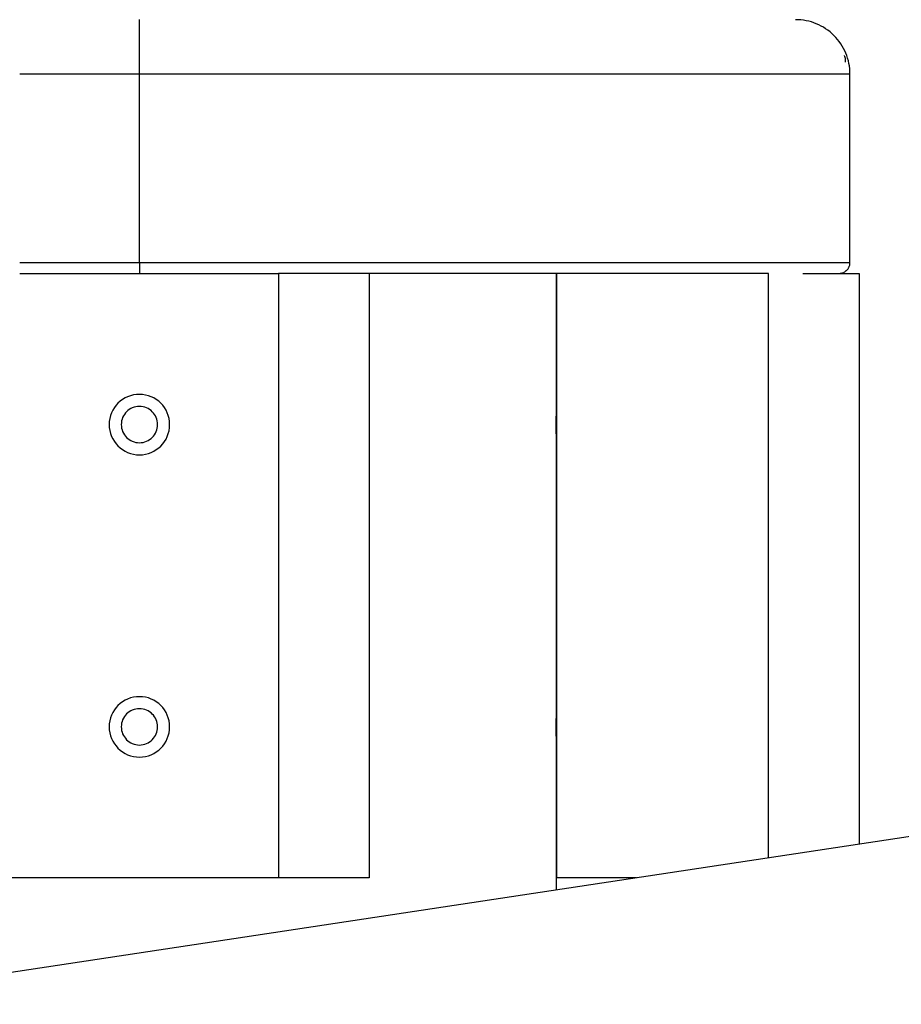
# Model space of a CAD drawing. Extents: x -42.8 to 42.7, y -31.7 to 31.7.
# Drawn here: x -16.4 to -15, y -11.8 to -10.1 of the extents above; entities that cross this region are included whole.
import ezdxf

# ---------------------------------------------------------------- set-up
doc = ezdxf.new("R2010")
doc.units = 0
doc.layers.get('0').update_dxf_attribs({"linetype": 'CONTINUOUS'})

msp = doc.modelspace()

# ---------------------------------------------------------------- linework, layer by layer
at = {"color": 0}
for points in [[(-16.2501, -10.224), (-16.2501, -10.134)], [(-16.2501, -10.224), (-16.2501, -10.134)], [(-16.2501, -10.224), (-16.2501, -10.134)], [(-16.2501, -10.224), (-16.2501, -10.134)], [(-16.2501, -10.224), (-16.2501, -10.134)], [(-16.2501, -10.224), (-16.2501, -10.134)], [(-16.2501, -10.224), (-16.2501, -10.134)], [(-16.2501, -10.224), (-16.2501, -10.134)], [(-16.2501, -10.224), (-16.2501, -10.134)], [(-16.2501, -10.224), (-16.2501, -10.134)], [(-16.2501, -10.224), (-16.2501, -10.134)], [(-16.2501, -10.224), (-16.2501, -10.134)], [(-16.2501, -10.224), (-16.2501, -10.134)], [(-16.2501, -10.224), (-16.2501, -10.134)], [(-16.2501, -10.224), (-16.2501, -10.134)], [(-16.2501, -10.224), (-16.2501, -10.134)], [(-16.2501, -10.224), (-16.2501, -10.134)], [(-16.2501, -10.224), (-16.2501, -10.134)], [(-16.2501, -10.224), (-16.2501, -10.134)], [(-16.2501, -10.224), (-16.2501, -10.134)], [(-16.2501, -10.224), (-16.2501, -10.134)], [(-15.0751, -10.2241), (-15.0751, -10.2241), (-15.0751, -10.2196), (-15.0754, -10.2151), (-15.0759, -10.2106), (-15.0767, -10.2063), (-15.0776, -10.2019), (-15.0788, -10.1977), (-15.0802, -10.1935), (-15.0819, -10.1895), (-15.0836, -10.1854), (-15.0856, -10.1815), (-15.0877, -10.1776), (-15.0901, -10.174), (-15.0926, -10.1703), (-15.0954, -10.1668), (-15.0983, -10.1635), (-15.1015, -10.1604), (-15.1015, -10.1604), (-15.1046, -10.1572), (-15.1079, -10.1543), (-15.1114, -10.1515), (-15.1151, -10.149), (-15.1187, -10.1466), (-15.1226, -10.1445), (-15.1265, -10.1425), (-15.1306, -10.1408), (-15.1346, -10.1392), (-15.1388, -10.1378), (-15.143, -10.1366), (-15.1473, -10.1357), (-15.1516, -10.1349), (-15.1561, -10.1344), (-15.1606, -10.1341), (-15.1651, -10.1341)], [(-15.0821, -10.2041), (-15.0821, -10.2041), (-15.0821, -10.2032), (-15.0821, -10.2026), (-15.0821, -10.2019), (-15.0821, -10.2013), (-15.0821, -10.2004), (-15.0822, -10.1998), (-15.0822, -10.1992), (-15.0825, -10.1986), (-15.0825, -10.1977), (-15.0828, -10.1971), (-15.0828, -10.1965), (-15.0831, -10.1959), (-15.0832, -10.1953), (-15.0835, -10.1947), (-15.0838, -10.1941), (-15.0841, -10.1935)], [(-16.2501, -10.224), (-16.448, -10.224)], [(-16.2501, -10.224), (-16.448, -10.224)], [(-16.2501, -10.224), (-16.448, -10.224)], [(-16.2501, -10.224), (-16.448, -10.224)], [(-16.2501, -10.224), (-16.448, -10.224)], [(-16.2501, -10.224), (-16.448, -10.224)], [(-16.2501, -10.224), (-16.448, -10.224)], [(-16.2501, -10.224), (-16.448, -10.224)], [(-16.2501, -10.224), (-16.448, -10.224)], [(-16.2501, -10.224), (-16.448, -10.224)], [(-16.2501, -10.224), (-16.448, -10.224)], [(-16.2501, -10.224), (-16.448, -10.224)], [(-16.2501, -10.224), (-16.448, -10.224)], [(-16.2501, -10.224), (-16.448, -10.224)], [(-16.2501, -10.224), (-16.448, -10.224)], [(-16.2501, -10.224), (-16.448, -10.224)], [(-16.2501, -10.224), (-16.448, -10.224)], [(-16.2501, -10.224), (-16.448, -10.224)], [(-16.2501, -10.224), (-16.448, -10.224)], [(-16.2501, -10.224), (-16.448, -10.224)], [(-16.2501, -10.224), (-16.448, -10.224)], [(-16.2501, -10.224), (-16.2501, -10.224)], [(-16.2501, -10.224), (-16.2501, -10.224)], [(-15.0751, -10.224), (-16.2501, -10.224)], [(-15.0751, -10.224), (-16.2501, -10.224)], [(-15.0751, -10.224), (-16.2501, -10.224)], [(-15.0751, -10.224), (-16.2501, -10.224)], [(-15.0751, -10.224), (-16.2501, -10.224)], [(-15.0751, -10.224), (-16.2501, -10.224)], [(-15.0751, -10.224), (-16.2501, -10.224)], [(-15.0751, -10.224), (-16.2501, -10.224)], [(-15.0751, -10.224), (-16.2501, -10.224)], [(-15.0751, -10.224), (-16.2501, -10.224)], [(-15.0751, -10.224), (-16.2501, -10.224)], [(-15.0751, -10.224), (-16.2501, -10.224)], [(-15.0751, -10.224), (-16.2501, -10.224)], [(-15.0751, -10.224), (-16.2501, -10.224)], [(-15.0751, -10.224), (-16.2501, -10.224)], [(-15.0751, -10.224), (-16.2501, -10.224)], [(-15.0751, -10.224), (-16.2501, -10.224)], [(-15.0751, -10.224), (-16.2501, -10.224)], [(-15.0751, -10.224), (-16.2501, -10.224)], [(-15.0751, -10.224), (-16.2501, -10.224)], [(-15.0751, -10.224), (-16.2501, -10.224)], [(-16.2501, -10.224), (-16.2501, -10.224)], [(-16.2501, -10.224), (-16.2501, -10.224)], [(-16.2501, -10.536), (-16.2501, -10.224)], [(-16.2501, -10.536), (-16.2501, -10.224)], [(-16.2501, -10.536), (-16.2501, -10.224)], [(-16.2501, -10.536), (-16.2501, -10.224)], [(-16.2501, -10.536), (-16.2501, -10.224)], [(-16.2501, -10.536), (-16.2501, -10.224)], [(-16.2501, -10.536), (-16.2501, -10.224)], [(-16.2501, -10.536), (-16.2501, -10.224)], [(-16.2501, -10.536), (-16.2501, -10.224)], [(-16.2501, -10.536), (-16.2501, -10.224)], [(-16.2501, -10.536), (-16.2501, -10.224)], [(-16.2501, -10.536), (-16.2501, -10.224)], [(-16.2501, -10.536), (-16.2501, -10.224)], [(-16.2501, -10.536), (-16.2501, -10.224)], [(-16.2501, -10.536), (-16.2501, -10.224)], [(-16.2501, -10.536), (-16.2501, -10.224)], [(-16.2501, -10.536), (-16.2501, -10.224)], [(-16.2501, -10.536), (-16.2501, -10.224)], [(-16.2501, -10.536), (-16.2501, -10.224)], [(-16.2501, -10.536), (-16.2501, -10.224)], [(-16.2501, -10.536), (-16.2501, -10.224)], [(-15.0751, -10.224), (-15.0751, -10.224)], [(-15.0751, -10.536), (-15.0751, -10.224)], [(-15.0751, -10.536), (-15.0751, -10.224)], [(-15.0751, -10.536), (-15.0751, -10.224)], [(-15.0751, -10.536), (-15.0751, -10.224)], [(-15.0751, -10.536), (-15.0751, -10.224)], [(-15.0751, -10.536), (-15.0751, -10.224)], [(-15.0751, -10.536), (-15.0751, -10.224)], [(-15.0751, -10.536), (-15.0751, -10.224)], [(-15.0751, -10.536), (-15.0751, -10.224)], [(-15.0751, -10.536), (-15.0751, -10.224)], [(-15.0751, -10.536), (-15.0751, -10.224)], [(-15.0751, -10.536), (-15.0751, -10.224)], [(-15.0751, -10.536), (-15.0751, -10.224)], [(-15.0751, -10.536), (-15.0751, -10.224)], [(-15.0751, -10.536), (-15.0751, -10.224)], [(-15.0751, -10.536), (-15.0751, -10.224)], [(-15.0751, -10.536), (-15.0751, -10.224)], [(-15.0751, -10.536), (-15.0751, -10.224)], [(-15.0751, -10.536), (-15.0751, -10.224)], [(-15.0751, -10.536), (-15.0751, -10.224)], [(-15.0751, -10.536), (-15.0751, -10.224)], [(-15.0751, -10.224), (-15.0751, -10.224)], [(-16.448, -10.536), (-16.2501, -10.536)], [(-16.448, -10.536), (-16.2501, -10.536)], [(-16.448, -10.536), (-16.2501, -10.536)], [(-16.448, -10.536), (-16.2501, -10.536)], [(-16.448, -10.536), (-16.2501, -10.536)], [(-16.448, -10.536), (-16.2501, -10.536)], [(-16.448, -10.536), (-16.2501, -10.536)], [(-16.448, -10.536), (-16.2501, -10.536)], [(-16.448, -10.536), (-16.2501, -10.536)], [(-16.448, -10.536), (-16.2501, -10.536)], [(-16.448, -10.536), (-16.2501, -10.536)], [(-16.448, -10.536), (-16.2501, -10.536)], [(-16.448, -10.536), (-16.2501, -10.536)], [(-16.448, -10.536), (-16.2501, -10.536)], [(-16.448, -10.536), (-16.2501, -10.536)], [(-16.448, -10.536), (-16.2501, -10.536)], [(-16.448, -10.536), (-16.2501, -10.536)], [(-16.448, -10.536), (-16.2501, -10.536)], [(-16.448, -10.536), (-16.2501, -10.536)], [(-16.448, -10.536), (-16.2501, -10.536)], [(-16.448, -10.536), (-16.2501, -10.536)], [(-16.2501, -10.536), (-16.2501, -10.536)], [(-16.2501, -10.536), (-16.2501, -10.554)], [(-16.2501, -10.536), (-16.2501, -10.554)], [(-16.2501, -10.536), (-16.2501, -10.554)], [(-16.2501, -10.536), (-16.2501, -10.554)], [(-16.2501, -10.536), (-16.2501, -10.554)], [(-16.2501, -10.536), (-16.2501, -10.554)], [(-16.2501, -10.536), (-16.2501, -10.554)], [(-16.2501, -10.536), (-16.2501, -10.554)], [(-16.2501, -10.536), (-16.2501, -10.554)], [(-16.2501, -10.536), (-16.2501, -10.554)], [(-16.2501, -10.536), (-16.2501, -10.554)], [(-16.2501, -10.536), (-16.2501, -10.554)], [(-16.2501, -10.536), (-16.2501, -10.554)], [(-16.2501, -10.536), (-16.2501, -10.554)], [(-16.2501, -10.536), (-16.2501, -10.554)], [(-16.2501, -10.536), (-16.2501, -10.554)], [(-16.2501, -10.536), (-16.2501, -10.554)], [(-16.2501, -10.536), (-16.2501, -10.554)], [(-16.2501, -10.536), (-16.2501, -10.554)], [(-16.2501, -10.536), (-16.2501, -10.554)], [(-16.2501, -10.536), (-16.2501, -10.554)], [(-16.2501, -10.536), (-16.2501, -10.536)], [(-16.2501, -10.536), (-15.0751, -10.536)], [(-16.2501, -10.536), (-15.0751, -10.536)], [(-16.2501, -10.536), (-15.0751, -10.536)], [(-16.2501, -10.536), (-15.0751, -10.536)], [(-16.2501, -10.536), (-15.0751, -10.536)], [(-16.2501, -10.536), (-15.0751, -10.536)], [(-16.2501, -10.536), (-15.0751, -10.536)], [(-16.2501, -10.536), (-15.0751, -10.536)], [(-16.2501, -10.536), (-15.0751, -10.536)], [(-16.2501, -10.536), (-15.0751, -10.536)], [(-16.2501, -10.536), (-15.0751, -10.536)], [(-16.2501, -10.536), (-15.0751, -10.536)], [(-16.2501, -10.536), (-15.0751, -10.536)], [(-16.2501, -10.536), (-15.0751, -10.536)], [(-16.2501, -10.536), (-15.0751, -10.536)], [(-16.2501, -10.536), (-15.0751, -10.536)], [(-16.2501, -10.536), (-15.0751, -10.536)], [(-16.2501, -10.536), (-15.0751, -10.536)], [(-16.2501, -10.536), (-15.0751, -10.536)], [(-16.2501, -10.536), (-15.0751, -10.536)], [(-16.2501, -10.536), (-15.0751, -10.536)], [(-16.2501, -10.536), (-16.2501, -10.536)], [(-16.2501, -10.536), (-16.2501, -10.536)], [(-15.0931, -10.5541), (-15.0931, -10.5541), (-15.0922, -10.5539), (-15.0913, -10.5539), (-15.0904, -10.5536), (-15.0895, -10.5536), (-15.0886, -10.5533), (-15.0877, -10.5531), (-15.0868, -10.5528), (-15.0861, -10.5527), (-15.0852, -10.5521), (-15.0845, -10.5518), (-15.0836, -10.5512), (-15.083, -10.5509), (-15.0822, -10.5503), (-15.0816, -10.5498), (-15.081, -10.5492), (-15.0804, -10.5488), (-15.0804, -10.5488), (-15.0797, -10.5479), (-15.0791, -10.5473), (-15.0785, -10.5466), (-15.078, -10.546), (-15.0774, -10.5451), (-15.0771, -10.5444), (-15.0767, -10.5435), (-15.0764, -10.5429), (-15.076, -10.542), (-15.0757, -10.5411), (-15.0754, -10.5402), (-15.0754, -10.5394), (-15.0751, -10.5385), (-15.0751, -10.5376), (-15.0751, -10.5367), (-15.0751, -10.5361)], [(-15.0751, -10.536), (-15.0751, -10.536)], [(-15.0751, -10.536), (-15.0751, -10.536)], [(-16.4479, -10.554), (-16.4479, -10.554)], [(-16.4479, -10.554), (-16.0201, -10.554)], [(-16.4479, -10.554), (-16.0201, -10.554)], [(-16.4479, -10.554), (-16.0201, -10.554)], [(-16.4479, -10.554), (-16.0201, -10.554)], [(-16.4479, -10.554), (-16.0201, -10.554)], [(-16.4479, -10.554), (-16.0201, -10.554)], [(-16.4479, -10.554), (-16.0201, -10.554)], [(-16.4479, -10.554), (-16.0201, -10.554)], [(-16.4479, -10.554), (-16.0201, -10.554)], [(-16.4479, -10.554), (-16.0201, -10.554)], [(-16.4479, -10.554), (-16.0201, -10.554)], [(-16.4479, -10.554), (-16.0201, -10.554)], [(-16.4479, -10.554), (-16.0201, -10.554)], [(-16.4479, -10.554), (-16.0201, -10.554)], [(-16.4479, -10.554), (-16.0201, -10.554)], [(-16.4479, -10.554), (-16.0201, -10.554)], [(-16.4479, -10.554), (-16.0201, -10.554)], [(-16.4479, -10.554), (-16.0201, -10.554)], [(-16.4479, -10.554), (-16.0201, -10.554)], [(-16.4479, -10.554), (-16.0201, -10.554)], [(-16.4479, -10.554), (-16.0201, -10.554)], [(-16.2501, -10.554), (-16.2501, -10.554)], [(-16.0201, -10.554), (-16.0201, -10.554)], [(-15.2099, -10.554), (-16.0201, -10.554)], [(-15.2099, -10.554), (-16.0201, -10.554)], [(-15.2099, -10.554), (-16.0201, -10.554)], [(-15.2099, -10.554), (-16.0201, -10.554)], [(-15.2099, -10.554), (-16.0201, -10.554)], [(-15.2099, -10.554), (-16.0201, -10.554)], [(-15.2099, -10.554), (-16.0201, -10.554)], [(-15.2099, -10.554), (-16.0201, -10.554)], [(-15.2099, -10.554), (-16.0201, -10.554)], [(-15.2099, -10.554), (-16.0201, -10.554)], [(-15.2099, -10.554), (-16.0201, -10.554)], [(-15.2099, -10.554), (-16.0201, -10.554)], [(-15.2099, -10.554), (-16.0201, -10.554)], [(-15.2099, -10.554), (-16.0201, -10.554)], [(-15.2099, -10.554), (-16.0201, -10.554)], [(-15.2099, -10.554), (-16.0201, -10.554)], [(-15.2099, -10.554), (-16.0201, -10.554)], [(-15.2099, -10.554), (-16.0201, -10.554)], [(-15.2099, -10.554), (-16.0201, -10.554)], [(-15.2099, -10.554), (-16.0201, -10.554)], [(-15.2099, -10.554), (-16.0201, -10.554)], [(-16.0201, -10.554), (-16.0201, -10.554)], [(-16.0201, -10.554), (-16.0201, -10.554)], [(-16.0201, -10.554), (-16.0201, -11.554)], [(-16.0201, -10.554), (-16.0201, -11.554)], [(-16.0201, -10.554), (-16.0201, -11.554)], [(-16.0201, -10.554), (-16.0201, -11.554)], [(-16.0201, -10.554), (-16.0201, -11.554)], [(-16.0201, -10.554), (-16.0201, -11.554)], [(-16.0201, -10.554), (-16.0201, -11.554)], [(-16.0201, -10.554), (-16.0201, -11.554)], [(-16.0201, -10.554), (-16.0201, -11.554)], [(-16.0201, -10.554), (-16.0201, -11.554)], [(-16.0201, -10.554), (-16.0201, -11.554)], [(-16.0201, -10.554), (-16.0201, -11.554)], [(-16.0201, -10.554), (-16.0201, -11.554)], [(-16.0201, -10.554), (-16.0201, -11.554)], [(-16.0201, -10.554), (-16.0201, -11.554)], [(-16.0201, -10.554), (-16.0201, -11.554)], [(-16.0201, -10.554), (-16.0201, -11.554)], [(-16.0201, -10.554), (-16.0201, -11.554)], [(-16.0201, -10.554), (-16.0201, -11.554)], [(-16.0201, -10.554), (-16.0201, -11.554)], [(-16.0201, -10.554), (-16.0201, -11.554)], [(-15.8701, -10.554), (-15.8701, -10.554)], [(-15.8701, -10.554), (-15.8701, -11.554)], [(-15.8701, -10.554), (-15.8701, -11.554)], [(-15.8701, -10.554), (-15.8701, -11.554)], [(-15.8701, -10.554), (-15.8701, -11.554)], [(-15.8701, -10.554), (-15.8701, -11.554)], [(-15.8701, -10.554), (-15.8701, -11.554)], [(-15.8701, -10.554), (-15.8701, -11.554)], [(-15.8701, -10.554), (-15.8701, -11.554)], [(-15.8701, -10.554), (-15.8701, -11.554)], [(-15.8701, -10.554), (-15.8701, -11.554)], [(-15.8701, -10.554), (-15.8701, -11.554)], [(-15.8701, -10.554), (-15.8701, -11.554)], [(-15.8701, -10.554), (-15.8701, -11.554)], [(-15.8701, -10.554), (-15.8701, -11.554)], [(-15.8701, -10.554), (-15.8701, -11.554)], [(-15.8701, -10.554), (-15.8701, -11.554)], [(-15.8701, -10.554), (-15.8701, -11.554)], [(-15.8701, -10.554), (-15.8701, -11.554)], [(-15.8701, -10.554), (-15.8701, -11.554)], [(-15.8701, -10.554), (-15.8701, -11.554)], [(-15.8701, -10.554), (-15.8701, -11.554)], [(-15.5601, -10.5541), (-15.5601, -10.5541)], [(-15.5601, -10.7741), (-15.5601, -10.5541)], [(-15.5601, -10.7741), (-15.5601, -10.5541)], [(-15.5601, -10.7741), (-15.5601, -10.5541)], [(-15.5601, -10.7741), (-15.5601, -10.5541)], [(-15.5601, -10.7741), (-15.5601, -10.5541)], [(-15.5601, -10.7741), (-15.5601, -10.5541)], [(-15.5601, -10.7741), (-15.5601, -10.5541)], [(-15.5601, -10.7741), (-15.5601, -10.5541)], [(-15.5601, -10.7741), (-15.5601, -10.5541)], [(-15.5601, -10.7741), (-15.5601, -10.5541)], [(-15.5601, -10.7741), (-15.5601, -10.5541)], [(-15.5601, -10.7741), (-15.5601, -10.5541)], [(-15.5601, -10.7741), (-15.5601, -10.5541)], [(-15.5601, -10.7741), (-15.5601, -10.5541)], [(-15.5601, -10.7741), (-15.5601, -10.5541)], [(-15.5601, -10.7741), (-15.5601, -10.5541)], [(-15.5601, -10.7741), (-15.5601, -10.5541)], [(-15.5601, -10.7741), (-15.5601, -10.5541)], [(-15.5601, -10.7741), (-15.5601, -10.5541)], [(-15.5601, -10.7741), (-15.5601, -10.5541)], [(-15.5601, -10.7741), (-15.5601, -10.5541)], [(-15.5599, -10.554), (-15.5599, -10.554)], [(-15.5599, -11.554), (-15.5599, -10.554)], [(-15.5599, -11.554), (-15.5599, -10.554)], [(-15.5599, -11.554), (-15.5599, -10.554)], [(-15.5599, -11.554), (-15.5599, -10.554)], [(-15.5599, -11.554), (-15.5599, -10.554)], [(-15.5599, -11.554), (-15.5599, -10.554)], [(-15.5599, -11.554), (-15.5599, -10.554)], [(-15.5599, -11.554), (-15.5599, -10.554)], [(-15.5599, -11.554), (-15.5599, -10.554)], [(-15.5599, -11.554), (-15.5599, -10.554)], [(-15.5599, -11.554), (-15.5599, -10.554)], [(-15.5599, -11.554), (-15.5599, -10.554)], [(-15.5599, -11.554), (-15.5599, -10.554)], [(-15.5599, -11.554), (-15.5599, -10.554)], [(-15.5599, -11.554), (-15.5599, -10.554)], [(-15.5599, -11.554), (-15.5599, -10.554)], [(-15.5599, -11.554), (-15.5599, -10.554)], [(-15.5599, -11.554), (-15.5599, -10.554)], [(-15.5599, -11.554), (-15.5599, -10.554)], [(-15.5599, -11.554), (-15.5599, -10.554)], [(-15.5599, -11.554), (-15.5599, -10.554)], [(-15.2099, -10.554), (-15.2099, -10.554)], [(-15.2099, -11.521), (-15.2099, -10.554)], [(-15.2099, -11.521), (-15.2099, -10.554)], [(-15.2099, -11.521), (-15.2099, -10.554)], [(-15.2099, -11.521), (-15.2099, -10.554)], [(-15.2099, -11.521), (-15.2099, -10.554)], [(-15.2099, -11.521), (-15.2099, -10.554)], [(-15.2099, -11.521), (-15.2099, -10.554)], [(-15.2099, -11.521), (-15.2099, -10.554)], [(-15.2099, -11.521), (-15.2099, -10.554)], [(-15.2099, -11.521), (-15.2099, -10.554)], [(-15.2099, -11.521), (-15.2099, -10.554)], [(-15.2099, -11.521), (-15.2099, -10.554)], [(-15.2099, -11.521), (-15.2099, -10.554)], [(-15.2099, -11.521), (-15.2099, -10.554)], [(-15.2099, -11.521), (-15.2099, -10.554)], [(-15.2099, -11.521), (-15.2099, -10.554)], [(-15.2099, -11.521), (-15.2099, -10.554)], [(-15.2099, -11.521), (-15.2099, -10.554)], [(-15.2099, -11.521), (-15.2099, -10.554)], [(-15.2099, -11.521), (-15.2099, -10.554)], [(-15.2099, -11.521), (-15.2099, -10.554)], [(-15.2099, -10.554), (-15.2099, -10.554)], [(-15.153, -10.554), (-15.153, -10.554)], [(-15.153, -10.554), (-15.0599, -10.554)], [(-15.153, -10.554), (-15.0599, -10.554)], [(-15.153, -10.554), (-15.0599, -10.554)], [(-15.153, -10.554), (-15.0599, -10.554)], [(-15.153, -10.554), (-15.0599, -10.554)], [(-15.153, -10.554), (-15.0599, -10.554)], [(-15.153, -10.554), (-15.0599, -10.554)], [(-15.153, -10.554), (-15.0599, -10.554)], [(-15.153, -10.554), (-15.0599, -10.554)], [(-15.153, -10.554), (-15.0599, -10.554)], [(-15.153, -10.554), (-15.0599, -10.554)], [(-15.153, -10.554), (-15.0599, -10.554)], [(-15.153, -10.554), (-15.0599, -10.554)], [(-15.153, -10.554), (-15.0599, -10.554)], [(-15.153, -10.554), (-15.0599, -10.554)], [(-15.153, -10.554), (-15.0599, -10.554)], [(-15.153, -10.554), (-15.0599, -10.554)], [(-15.153, -10.554), (-15.0599, -10.554)], [(-15.153, -10.554), (-15.0599, -10.554)], [(-15.153, -10.554), (-15.0599, -10.554)], [(-15.153, -10.554), (-15.0599, -10.554)], [(-15.0599, -10.554), (-15.0599, -10.554)], [(-15.0599, -10.554), (-15.0599, -11.4983)], [(-15.0599, -10.554), (-15.0599, -11.4983)], [(-15.0599, -10.554), (-15.0599, -11.4983)], [(-15.0599, -10.554), (-15.0599, -11.4983)], [(-15.0599, -10.554), (-15.0599, -11.4983)], [(-15.0599, -10.554), (-15.0599, -11.4983)], [(-15.0599, -10.554), (-15.0599, -11.4983)], [(-15.0599, -10.554), (-15.0599, -11.4983)], [(-15.0599, -10.554), (-15.0599, -11.4983)], [(-15.0599, -10.554), (-15.0599, -11.4983)], [(-15.0599, -10.554), (-15.0599, -11.4983)], [(-15.0599, -10.554), (-15.0599, -11.4983)], [(-15.0599, -10.554), (-15.0599, -11.4983)], [(-15.0599, -10.554), (-15.0599, -11.4983)], [(-15.0599, -10.554), (-15.0599, -11.4983)], [(-15.0599, -10.554), (-15.0599, -11.4983)], [(-15.0599, -10.554), (-15.0599, -11.4983)], [(-15.0599, -10.554), (-15.0599, -11.4983)], [(-15.0599, -10.554), (-15.0599, -11.4983)], [(-15.0599, -10.554), (-15.0599, -11.4983)], [(-15.0599, -10.554), (-15.0599, -11.4983)], [(-15.0599, -10.554), (-15.0599, -10.554)], [(-16.2001, -10.8041), (-16.2001, -10.8041), (-16.2002, -10.7989), (-16.201, -10.7939), (-16.2022, -10.789), (-16.204, -10.7845), (-16.2059, -10.78), (-16.2085, -10.7759), (-16.2113, -10.772), (-16.2147, -10.7686), (-16.2181, -10.7652), (-16.222, -10.7624), (-16.2261, -10.7598), (-16.2306, -10.7579), (-16.2351, -10.7561), (-16.2399, -10.755), (-16.2449, -10.7542), (-16.2501, -10.7541), (-16.2501, -10.7541), (-16.255, -10.7541), (-16.26, -10.7549), (-16.2648, -10.7561), (-16.2695, -10.7579), (-16.2738, -10.7598), (-16.2779, -10.7624), (-16.2817, -10.7652), (-16.2854, -10.7686), (-16.2885, -10.772), (-16.2914, -10.7759), (-16.2939, -10.78), (-16.2961, -10.7845), (-16.2978, -10.789), (-16.299, -10.7938), (-16.2998, -10.7988), (-16.3001, -10.804), (-16.3001, -10.804), (-16.2998, -10.8089), (-16.299, -10.8139), (-16.2978, -10.8187), (-16.2961, -10.8234), (-16.2939, -10.8277), (-16.2914, -10.8318), (-16.2885, -10.8356), (-16.2854, -10.8393), (-16.2817, -10.8424), (-16.2779, -10.8453), (-16.2738, -10.8478), (-16.2695, -10.85), (-16.2648, -10.8517), (-16.26, -10.8529), (-16.255, -10.8537), (-16.2501, -10.8541), (-16.2501, -10.8541), (-16.2449, -10.8538), (-16.2399, -10.853), (-16.2351, -10.8518), (-16.2306, -10.8501), (-16.2261, -10.8479), (-16.222, -10.8454), (-16.2181, -10.8425), (-16.2147, -10.8394), (-16.2113, -10.8357), (-16.2085, -10.8319), (-16.2059, -10.8278), (-16.204, -10.8235), (-16.2022, -10.8188), (-16.201, -10.814), (-16.2002, -10.809), (-16.2001, -10.8041)], [(-16.2201, -10.8041), (-16.2201, -10.8041), (-16.2202, -10.8009), (-16.2206, -10.7979), (-16.2213, -10.795), (-16.2224, -10.7923), (-16.2235, -10.7896), (-16.2251, -10.7872), (-16.2268, -10.7848), (-16.2288, -10.7828), (-16.2308, -10.7808), (-16.2332, -10.7791), (-16.2356, -10.7775), (-16.2383, -10.7764), (-16.241, -10.7753), (-16.2439, -10.7746), (-16.2469, -10.7742), (-16.2501, -10.7741), (-16.2501, -10.7741), (-16.253, -10.7741), (-16.256, -10.7745), (-16.2588, -10.7752), (-16.2617, -10.7763), (-16.2642, -10.7774), (-16.2668, -10.779), (-16.269, -10.7807), (-16.2713, -10.7827), (-16.2731, -10.7847), (-16.2749, -10.7871), (-16.2763, -10.7895), (-16.2777, -10.7922), (-16.2786, -10.7949), (-16.2794, -10.7978), (-16.2798, -10.8008), (-16.2801, -10.804), (-16.2801, -10.804), (-16.2798, -10.8069), (-16.2794, -10.8099), (-16.2786, -10.8127), (-16.2777, -10.8156), (-16.2763, -10.8181), (-16.2749, -10.8207), (-16.2731, -10.8229), (-16.2713, -10.8252), (-16.269, -10.827), (-16.2668, -10.8288), (-16.2642, -10.8302), (-16.2617, -10.8316), (-16.2588, -10.8325), (-16.256, -10.8333), (-16.253, -10.8337), (-16.2501, -10.8341), (-16.2501, -10.8341), (-16.2469, -10.8338), (-16.2439, -10.8334), (-16.241, -10.8326), (-16.2383, -10.8316), (-16.2356, -10.8302), (-16.2332, -10.8288), (-16.2308, -10.827), (-16.2288, -10.8252), (-16.2268, -10.8229), (-16.2251, -10.8207), (-16.2235, -10.8181), (-16.2224, -10.8156), (-16.2213, -10.8127), (-16.2206, -10.81), (-16.2202, -10.807), (-16.2201, -10.8041)], [(-15.5608, -10.804), (-15.5608, -10.804), (-15.5606, -10.803), (-15.5606, -10.8021), (-15.5606, -10.8012), (-15.5606, -10.8003), (-15.5606, -10.7994), (-15.5606, -10.7985), (-15.5606, -10.7976), (-15.5606, -10.7967), (-15.5606, -10.7958), (-15.5606, -10.7949), (-15.5606, -10.794), (-15.5606, -10.7932), (-15.5606, -10.7923), (-15.5606, -10.7915), (-15.5606, -10.7906), (-15.5606, -10.79), (-15.5606, -10.79), (-15.5603, -10.7891), (-15.5603, -10.7882), (-15.5603, -10.7873), (-15.5603, -10.7865), (-15.5603, -10.7856), (-15.5603, -10.7849), (-15.5603, -10.7841), (-15.5603, -10.7835), (-15.5603, -10.7826), (-15.5603, -10.782), (-15.5603, -10.7814), (-15.5603, -10.7808), (-15.5603, -10.7802), (-15.5603, -10.7796), (-15.5603, -10.779), (-15.5603, -10.7786), (-15.5603, -10.7786), (-15.5601, -10.778), (-15.5601, -10.7774), (-15.5601, -10.7768), (-15.5601, -10.7765), (-15.5601, -10.776), (-15.5601, -10.7757), (-15.5601, -10.7754), (-15.5601, -10.7751), (-15.5601, -10.7748), (-15.5601, -10.7745), (-15.5601, -10.7742), (-15.5601, -10.7742), (-15.5601, -10.774), (-15.5601, -10.774), (-15.5601, -10.774), (-15.5601, -10.7741)], [(-15.5601, -10.7741), (-15.5601, -10.7741), (-15.5601, -10.774), (-15.5601, -10.774), (-15.5601, -10.774), (-15.5601, -10.774), (-15.5601, -10.774), (-15.5601, -10.774), (-15.5601, -10.774), (-15.5601, -10.7742), (-15.5601, -10.7742), (-15.5601, -10.7742), (-15.5601, -10.7742), (-15.5601, -10.7745), (-15.5601, -10.7745), (-15.5601, -10.7747), (-15.5601, -10.7747), (-15.5601, -10.775), (-15.5601, -10.775), (-15.5601, -10.7751), (-15.5601, -10.7754), (-15.5601, -10.7757), (-15.5601, -10.776), (-15.5601, -10.7763), (-15.5601, -10.7768), (-15.5601, -10.7771), (-15.5601, -10.7777), (-15.5601, -10.778), (-15.5601, -10.7786), (-15.5601, -10.7792), (-15.5601, -10.7798), (-15.5601, -10.7804), (-15.5601, -10.781), (-15.5601, -10.7816), (-15.5604, -10.7824), (-15.5604, -10.7824), (-15.5604, -10.7833), (-15.5604, -10.7845), (-15.5604, -10.7857), (-15.5604, -10.7869), (-15.5604, -10.7881), (-15.5604, -10.7894), (-15.5604, -10.7907), (-15.5606, -10.7922), (-15.5606, -10.7934), (-15.5606, -10.7949), (-15.5606, -10.7964), (-15.5606, -10.7979), (-15.5606, -10.7994), (-15.5606, -10.8009), (-15.5606, -10.8024), (-15.5608, -10.804)], [(-15.5601, -10.7741), (-15.5601, -10.7741)], [(-15.5601, -10.8341), (-15.5601, -10.8341), (-15.5601, -10.8338), (-15.5601, -10.8338), (-15.5601, -10.8338), (-15.5601, -10.8338), (-15.5601, -10.8338), (-15.5601, -10.8338), (-15.5601, -10.8338), (-15.5601, -10.8338), (-15.5601, -10.8335), (-15.5601, -10.8335), (-15.5601, -10.8335), (-15.5601, -10.8335), (-15.5601, -10.8333), (-15.5601, -10.8333), (-15.5601, -10.8333), (-15.5601, -10.8333), (-15.5601, -10.8333), (-15.5601, -10.8327), (-15.5601, -10.8323), (-15.5601, -10.8317), (-15.5601, -10.8312), (-15.5601, -10.8304), (-15.5601, -10.8298), (-15.5601, -10.8289), (-15.5603, -10.8282), (-15.5603, -10.8271), (-15.5603, -10.8262), (-15.5603, -10.825), (-15.5603, -10.824), (-15.5603, -10.8228), (-15.5603, -10.8216), (-15.5603, -10.8203), (-15.5606, -10.8191), (-15.5606, -10.8191), (-15.5606, -10.8181), (-15.5606, -10.8172), (-15.5606, -10.8163), (-15.5606, -10.8154), (-15.5606, -10.8144), (-15.5606, -10.8135), (-15.5606, -10.8126), (-15.5606, -10.8117), (-15.5606, -10.8105), (-15.5606, -10.8096), (-15.5606, -10.8087), (-15.5606, -10.8078), (-15.5606, -10.8067), (-15.5606, -10.8058), (-15.5606, -10.8049), (-15.5608, -10.804)], [(-15.5601, -10.8333), (-15.5601, -10.8333), (-15.5601, -10.8333), (-15.5601, -10.8333), (-15.5601, -10.8333), (-15.5601, -10.8336), (-15.5601, -10.8336), (-15.5601, -10.8336), (-15.5601, -10.8336), (-15.5601, -10.8339), (-15.5601, -10.8339), (-15.5601, -10.8339), (-15.5601, -10.8339), (-15.5601, -10.8339), (-15.5601, -10.8339), (-15.5601, -10.8339), (-15.5601, -10.8339), (-15.5601, -10.8341)], [(-15.5601, -10.8341), (-15.5601, -10.8341)], [(-15.5601, -11.274), (-15.5601, -10.8341)], [(-15.5601, -11.274), (-15.5601, -10.8341)], [(-15.5601, -11.274), (-15.5601, -10.8341)], [(-15.5601, -11.274), (-15.5601, -10.8341)], [(-15.5601, -11.274), (-15.5601, -10.8341)], [(-15.5601, -11.274), (-15.5601, -10.8341)], [(-15.5601, -11.274), (-15.5601, -10.8341)], [(-15.5601, -11.274), (-15.5601, -10.8341)], [(-15.5601, -11.274), (-15.5601, -10.8341)], [(-15.5601, -11.274), (-15.5601, -10.8341)], [(-15.5601, -11.274), (-15.5601, -10.8341)], [(-15.5601, -11.274), (-15.5601, -10.8341)], [(-15.5601, -11.274), (-15.5601, -10.8341)], [(-15.5601, -11.274), (-15.5601, -10.8341)], [(-15.5601, -11.274), (-15.5601, -10.8341)], [(-15.5601, -11.274), (-15.5601, -10.8341)], [(-15.5601, -11.274), (-15.5601, -10.8341)], [(-15.5601, -11.274), (-15.5601, -10.8341)], [(-15.5601, -11.274), (-15.5601, -10.8341)], [(-15.5601, -11.274), (-15.5601, -10.8341)], [(-15.5601, -11.274), (-15.5601, -10.8341)], [(-12.471, -11.1065), (-16.8087, -11.763)], [(-12.471, -11.1065), (-16.8087, -11.763)], [(-12.471, -11.1065), (-16.8087, -11.763)], [(-12.471, -11.1065), (-16.8087, -11.763)], [(-12.471, -11.1065), (-16.8087, -11.763)], [(-12.471, -11.1065), (-16.8087, -11.763)], [(-12.471, -11.1065), (-16.8087, -11.763)], [(-12.471, -11.1065), (-16.8087, -11.763)], [(-12.471, -11.1065), (-16.8087, -11.763)], [(-12.471, -11.1065), (-16.8087, -11.763)], [(-12.471, -11.1065), (-16.8087, -11.763)], [(-12.471, -11.1065), (-16.8087, -11.763)], [(-12.471, -11.1065), (-16.8087, -11.763)], [(-12.471, -11.1065), (-16.8087, -11.763)], [(-12.471, -11.1065), (-16.8087, -11.763)], [(-12.471, -11.1065), (-16.8087, -11.763)], [(-12.471, -11.1065), (-16.8087, -11.763)], [(-12.471, -11.1065), (-16.8087, -11.763)], [(-12.471, -11.1065), (-16.8087, -11.763)], [(-12.471, -11.1065), (-16.8087, -11.763)], [(-12.471, -11.1065), (-16.8087, -11.763)], [(-16.2001, -11.3041), (-16.2001, -11.3041), (-16.2002, -11.2989), (-16.201, -11.2939), (-16.2022, -11.289), (-16.204, -11.2845), (-16.2059, -11.28), (-16.2085, -11.2759), (-16.2113, -11.272), (-16.2147, -11.2686), (-16.2181, -11.2652), (-16.222, -11.2624), (-16.2261, -11.2598), (-16.2306, -11.2579), (-16.2351, -11.2561), (-16.2399, -11.255), (-16.2449, -11.2542), (-16.2501, -11.2541), (-16.2501, -11.2541), (-16.255, -11.2541), (-16.26, -11.2549), (-16.2648, -11.2561), (-16.2695, -11.2579), (-16.2738, -11.2598), (-16.2779, -11.2624), (-16.2817, -11.2652), (-16.2854, -11.2686), (-16.2885, -11.272), (-16.2914, -11.2759), (-16.2939, -11.28), (-16.2961, -11.2845), (-16.2978, -11.289), (-16.299, -11.2938), (-16.2998, -11.2988), (-16.3001, -11.304), (-16.3001, -11.304), (-16.2998, -11.3089), (-16.299, -11.3139), (-16.2978, -11.3187), (-16.2961, -11.3234), (-16.2939, -11.3277), (-16.2914, -11.3318), (-16.2885, -11.3356), (-16.2854, -11.3393), (-16.2817, -11.3424), (-16.2779, -11.3453), (-16.2738, -11.3478), (-16.2695, -11.35), (-16.2648, -11.3517), (-16.26, -11.3529), (-16.255, -11.3537), (-16.2501, -11.3541), (-16.2501, -11.3541), (-16.2449, -11.3538), (-16.2399, -11.353), (-16.2351, -11.3518), (-16.2306, -11.3501), (-16.2261, -11.3479), (-16.222, -11.3454), (-16.2181, -11.3425), (-16.2147, -11.3394), (-16.2113, -11.3357), (-16.2085, -11.3319), (-16.2059, -11.3278), (-16.204, -11.3235), (-16.2022, -11.3188), (-16.201, -11.314), (-16.2002, -11.309), (-16.2001, -11.3041)], [(-16.2201, -11.3041), (-16.2201, -11.3041), (-16.2202, -11.3009), (-16.2206, -11.2979), (-16.2213, -11.295), (-16.2224, -11.2923), (-16.2235, -11.2896), (-16.2251, -11.2872), (-16.2268, -11.2848), (-16.2288, -11.2828), (-16.2308, -11.2808), (-16.2332, -11.2791), (-16.2356, -11.2775), (-16.2383, -11.2764), (-16.241, -11.2753), (-16.2439, -11.2746), (-16.2469, -11.2742), (-16.2501, -11.2741), (-16.2501, -11.2741), (-16.253, -11.2741), (-16.256, -11.2745), (-16.2588, -11.2752), (-16.2617, -11.2763), (-16.2642, -11.2774), (-16.2668, -11.279), (-16.269, -11.2807), (-16.2713, -11.2827), (-16.2731, -11.2847), (-16.2749, -11.2871), (-16.2763, -11.2895), (-16.2777, -11.2922), (-16.2786, -11.2949), (-16.2794, -11.2978), (-16.2798, -11.3008), (-16.2801, -11.304), (-16.2801, -11.304), (-16.2798, -11.3069), (-16.2794, -11.3099), (-16.2786, -11.3127), (-16.2777, -11.3156), (-16.2763, -11.3181), (-16.2749, -11.3207), (-16.2731, -11.3229), (-16.2713, -11.3252), (-16.269, -11.327), (-16.2668, -11.3288), (-16.2642, -11.3302), (-16.2617, -11.3316), (-16.2588, -11.3325), (-16.256, -11.3333), (-16.253, -11.3337), (-16.2501, -11.3341), (-16.2501, -11.3341), (-16.2469, -11.3338), (-16.2439, -11.3334), (-16.241, -11.3326), (-16.2383, -11.3316), (-16.2356, -11.3302), (-16.2332, -11.3288), (-16.2308, -11.327), (-16.2288, -11.3252), (-16.2268, -11.3229), (-16.2251, -11.3207), (-16.2235, -11.3181), (-16.2224, -11.3156), (-16.2213, -11.3127), (-16.2206, -11.31), (-16.2202, -11.307), (-16.2201, -11.3041)], [(-15.5608, -11.3041), (-15.5608, -11.3041), (-15.5606, -11.303), (-15.5606, -11.3021), (-15.5606, -11.3012), (-15.5606, -11.3003), (-15.5606, -11.2994), (-15.5606, -11.2985), (-15.5606, -11.2976), (-15.5606, -11.2967), (-15.5606, -11.2958), (-15.5606, -11.2949), (-15.5606, -11.294), (-15.5606, -11.2932), (-15.5606, -11.2923), (-15.5606, -11.2915), (-15.5606, -11.2906), (-15.5606, -11.29), (-15.5606, -11.29), (-15.5603, -11.2891), (-15.5603, -11.2882), (-15.5603, -11.2873), (-15.5603, -11.2865), (-15.5603, -11.2856), (-15.5603, -11.2849), (-15.5603, -11.2841), (-15.5603, -11.2835), (-15.5603, -11.2826), (-15.5603, -11.282), (-15.5603, -11.2814), (-15.5603, -11.2808), (-15.5603, -11.2802), (-15.5603, -11.2796), (-15.5603, -11.279), (-15.5603, -11.2786), (-15.5603, -11.2786), (-15.5601, -11.278), (-15.5601, -11.2774), (-15.5601, -11.2768), (-15.5601, -11.2765), (-15.5601, -11.276), (-15.5601, -11.2757), (-15.5601, -11.2754), (-15.5601, -11.2751), (-15.5601, -11.2748), (-15.5601, -11.2745), (-15.5601, -11.2742), (-15.5601, -11.2742), (-15.5601, -11.274), (-15.5601, -11.274), (-15.5601, -11.274), (-15.5601, -11.274)], [(-15.5601, -11.274), (-15.5601, -11.274), (-15.5601, -11.274), (-15.5601, -11.274), (-15.5601, -11.274), (-15.5601, -11.274), (-15.5601, -11.274), (-15.5601, -11.274), (-15.5601, -11.274), (-15.5601, -11.2742), (-15.5601, -11.2742), (-15.5601, -11.2742), (-15.5601, -11.2742), (-15.5601, -11.2745), (-15.5601, -11.2745), (-15.5601, -11.2747), (-15.5601, -11.2747), (-15.5601, -11.275), (-15.5601, -11.275), (-15.5601, -11.2751), (-15.5601, -11.2754), (-15.5601, -11.2757), (-15.5601, -11.276), (-15.5601, -11.2763), (-15.5601, -11.2768), (-15.5601, -11.2771), (-15.5601, -11.2777), (-15.5601, -11.278), (-15.5601, -11.2786), (-15.5601, -11.2792), (-15.5601, -11.2798), (-15.5601, -11.2804), (-15.5601, -11.281), (-15.5601, -11.2816), (-15.5604, -11.2824), (-15.5604, -11.2824), (-15.5604, -11.2833), (-15.5604, -11.2845), (-15.5604, -11.2857), (-15.5604, -11.2869), (-15.5604, -11.2881), (-15.5604, -11.2894), (-15.5604, -11.2907), (-15.5606, -11.2922), (-15.5606, -11.2934), (-15.5606, -11.2949), (-15.5606, -11.2964), (-15.5606, -11.2979), (-15.5606, -11.2994), (-15.5606, -11.3009), (-15.5606, -11.3024), (-15.5608, -11.3041)], [(-15.5601, -11.274), (-15.5601, -11.274)], [(-15.5601, -11.334), (-15.5601, -11.334), (-15.5601, -11.3338), (-15.5601, -11.3338), (-15.5601, -11.3338), (-15.5601, -11.3338), (-15.5601, -11.3338), (-15.5601, -11.3338), (-15.5601, -11.3338), (-15.5601, -11.3338), (-15.5601, -11.3335), (-15.5601, -11.3335), (-15.5601, -11.3335), (-15.5601, -11.3335), (-15.5601, -11.3333), (-15.5601, -11.3333), (-15.5601, -11.3333), (-15.5601, -11.3333), (-15.5601, -11.3333), (-15.5601, -11.3327), (-15.5601, -11.3323), (-15.5601, -11.3317), (-15.5601, -11.3312), (-15.5601, -11.3304), (-15.5601, -11.3298), (-15.5601, -11.3289), (-15.5603, -11.3282), (-15.5603, -11.3271), (-15.5603, -11.3262), (-15.5603, -11.325), (-15.5603, -11.324), (-15.5603, -11.3228), (-15.5603, -11.3216), (-15.5603, -11.3203), (-15.5606, -11.3191), (-15.5606, -11.3191), (-15.5606, -11.3181), (-15.5606, -11.3172), (-15.5606, -11.3163), (-15.5606, -11.3154), (-15.5606, -11.3145), (-15.5606, -11.3136), (-15.5606, -11.3127), (-15.5606, -11.3118), (-15.5606, -11.3106), (-15.5606, -11.3097), (-15.5606, -11.3088), (-15.5606, -11.3079), (-15.5606, -11.3068), (-15.5606, -11.3059), (-15.5606, -11.305), (-15.5608, -11.3041)], [(-15.5601, -11.334), (-15.5601, -11.334)], [(-15.5601, -11.574), (-15.5601, -11.334)], [(-15.5601, -11.574), (-15.5601, -11.334)], [(-15.5601, -11.574), (-15.5601, -11.334)], [(-15.5601, -11.574), (-15.5601, -11.334)], [(-15.5601, -11.574), (-15.5601, -11.334)], [(-15.5601, -11.574), (-15.5601, -11.334)], [(-15.5601, -11.574), (-15.5601, -11.334)], [(-15.5601, -11.574), (-15.5601, -11.334)], [(-15.5601, -11.574), (-15.5601, -11.334)], [(-15.5601, -11.574), (-15.5601, -11.334)], [(-15.5601, -11.574), (-15.5601, -11.334)], [(-15.5601, -11.574), (-15.5601, -11.334)], [(-15.5601, -11.574), (-15.5601, -11.334)], [(-15.5601, -11.574), (-15.5601, -11.334)], [(-15.5601, -11.574), (-15.5601, -11.334)], [(-15.5601, -11.574), (-15.5601, -11.334)], [(-15.5601, -11.574), (-15.5601, -11.334)], [(-15.5601, -11.574), (-15.5601, -11.334)], [(-15.5601, -11.574), (-15.5601, -11.334)], [(-15.5601, -11.574), (-15.5601, -11.334)], [(-15.5601, -11.574), (-15.5601, -11.334)], [(-15.0599, -11.4983), (-15.0599, -11.4983)], [(-15.2099, -11.521), (-15.2099, -11.521)], [(-16.0201, -11.554), (-16.5975, -11.554)], [(-16.0201, -11.554), (-16.5975, -11.554)], [(-16.0201, -11.554), (-16.5975, -11.554)], [(-16.0201, -11.554), (-16.5975, -11.554)], [(-16.0201, -11.554), (-16.5975, -11.554)], [(-16.0201, -11.554), (-16.5975, -11.554)], [(-16.0201, -11.554), (-16.5975, -11.554)], [(-16.0201, -11.554), (-16.5975, -11.554)], [(-16.0201, -11.554), (-16.5975, -11.554)], [(-16.0201, -11.554), (-16.5975, -11.554)], [(-16.0201, -11.554), (-16.5975, -11.554)], [(-16.0201, -11.554), (-16.5975, -11.554)], [(-16.0201, -11.554), (-16.5975, -11.554)], [(-16.0201, -11.554), (-16.5975, -11.554)], [(-16.0201, -11.554), (-16.5975, -11.554)], [(-16.0201, -11.554), (-16.5975, -11.554)], [(-16.0201, -11.554), (-16.5975, -11.554)], [(-16.0201, -11.554), (-16.5975, -11.554)], [(-16.0201, -11.554), (-16.5975, -11.554)], [(-16.0201, -11.554), (-16.5975, -11.554)], [(-16.0201, -11.554), (-16.5975, -11.554)], [(-16.0201, -11.554), (-16.0201, -11.554)], [(-16.0201, -11.554), (-16.0201, -11.554)], [(-15.8701, -11.554), (-16.0201, -11.554)], [(-15.8701, -11.554), (-16.0201, -11.554)], [(-15.8701, -11.554), (-16.0201, -11.554)], [(-15.8701, -11.554), (-16.0201, -11.554)], [(-15.8701, -11.554), (-16.0201, -11.554)], [(-15.8701, -11.554), (-16.0201, -11.554)], [(-15.8701, -11.554), (-16.0201, -11.554)], [(-15.8701, -11.554), (-16.0201, -11.554)], [(-15.8701, -11.554), (-16.0201, -11.554)], [(-15.8701, -11.554), (-16.0201, -11.554)], [(-15.8701, -11.554), (-16.0201, -11.554)], [(-15.8701, -11.554), (-16.0201, -11.554)], [(-15.8701, -11.554), (-16.0201, -11.554)], [(-15.8701, -11.554), (-16.0201, -11.554)], [(-15.8701, -11.554), (-16.0201, -11.554)], [(-15.8701, -11.554), (-16.0201, -11.554)], [(-15.8701, -11.554), (-16.0201, -11.554)], [(-15.8701, -11.554), (-16.0201, -11.554)], [(-15.8701, -11.554), (-16.0201, -11.554)], [(-15.8701, -11.554), (-16.0201, -11.554)], [(-15.8701, -11.554), (-16.0201, -11.554)], [(-16.0201, -11.554), (-16.0201, -11.554)], [(-15.8701, -11.554), (-15.8701, -11.554)], [(-15.8701, -11.554), (-15.8701, -11.554)], [(-15.5599, -11.554), (-15.5599, -11.554)], [(-15.5599, -11.554), (-15.5599, -11.554)], [(-15.4281, -11.554), (-15.5599, -11.554)], [(-15.4281, -11.554), (-15.5599, -11.554)], [(-15.4281, -11.554), (-15.5599, -11.554)], [(-15.4281, -11.554), (-15.5599, -11.554)], [(-15.4281, -11.554), (-15.5599, -11.554)], [(-15.4281, -11.554), (-15.5599, -11.554)], [(-15.4281, -11.554), (-15.5599, -11.554)], [(-15.4281, -11.554), (-15.5599, -11.554)], [(-15.4281, -11.554), (-15.5599, -11.554)], [(-15.4281, -11.554), (-15.5599, -11.554)], [(-15.4281, -11.554), (-15.5599, -11.554)], [(-15.4281, -11.554), (-15.5599, -11.554)], [(-15.4281, -11.554), (-15.5599, -11.554)], [(-15.4281, -11.554), (-15.5599, -11.554)], [(-15.4281, -11.554), (-15.5599, -11.554)], [(-15.4281, -11.554), (-15.5599, -11.554)], [(-15.4281, -11.554), (-15.5599, -11.554)], [(-15.4281, -11.554), (-15.5599, -11.554)], [(-15.4281, -11.554), (-15.5599, -11.554)], [(-15.4281, -11.554), (-15.5599, -11.554)], [(-15.4281, -11.554), (-15.5599, -11.554)], [(-15.4281, -11.554), (-15.4281, -11.554)], [(-15.5601, -11.574), (-15.5601, -11.574)]]:
    msp.add_lwpolyline(points, dxfattribs=at)

doc.saveas('drawing.dxf')
